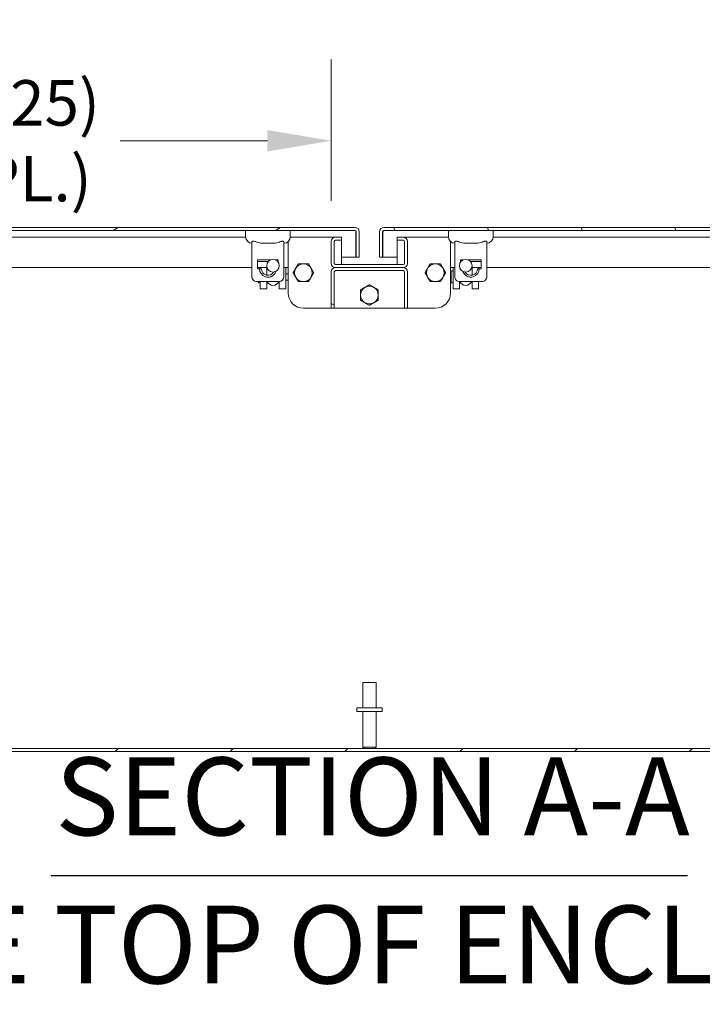
# Model space of a CAD drawing. Units: inches. Extents: x 8 to 261, y 5 to 156.
# Drawn here: x 179 to 195, y 28 to 52 of the extents above; entities that cross this region are included whole.
import ezdxf

# ---------------------------------------------------------------- set-up
doc = ezdxf.new("R2010")
doc.units = ezdxf.units.IN
doc.header["$LTSCALE"] = 16
doc.header["$MEASUREMENT"] = 0
for name, color, linetype, lineweight in [('Dimension (ANSI)', 7, 'Continuous', 5), ('Hatch (ANSI)', 7, 'Continuous', 5), ('Symbol (ANSI)', 7, 'Continuous', 5), ('Visible (ANSI)', 7, 'Continuous', 5)]:
    doc.layers.add(name, color=color, linetype=linetype, lineweight=lineweight)
doc.styles.add('DEFAULT-ANSI', font='tahoma.ttf')
doc.styles.add('TAHOMA', font='tahoma.ttf')
doc.styles.add('Text Style168', font='tahoma.ttf')
doc.dimstyles.new('Default (ANSI)', dxfattribs={"dimscale": 16, "dimtxt": 0.07, "dimasz": 0.098425, "dimexe": 0.125, "dimexo": 0.0625, "dimgap": 0.031496, "dimtad": 0, "dimtih": 1, "dimtoh": 1, "dimrnd": 1e-08, "dimzin": 0, "dimdsep": 46, "dimtxsty": 'TAHOMA', "dimcen": 0.09, "dimdle": 0.393701, "dimclrd": 256, "dimclre": 256, "dimclrt": 256, "dimadec": 0, "dimazin": 0, "dimtfac": 1, "dimtofl": 0, "dimtmove": 0, "dimatfit": 3, "dimfxl": 1, "dimtolj": 1, "dimtzin": 0, "dimlwd": -1, "dimlwe": -1, "dimarcsym": 0})

# ---------------------------------------------------------------- blocks, each defined once
blk = doc.blocks.new('*D38')
at = {"layer": 'Defpoints', "color": 0, "transparency": 16777216}
for p in [(186.248, 48.901), (166.998, 46.403), (186.248, 46.418)]:
    blk.add_point(p, dxfattribs=at)
at = {"layer": 'Dimension (ANSI)', "transparency": 16777216}
for p, q in [((166.998, 47.403), (166.998, 50.901)), ((186.248, 47.418), (186.248, 50.901)), ((168.573, 48.901), (175.195, 48.901)), ((184.673, 48.901), (181.05, 48.901))]:
    blk.add_line(p, q, dxfattribs=at)
for points in [[(168.573, 49.163), (168.573, 48.638), (166.998, 48.901)], [(184.673, 49.163), (184.673, 48.638), (186.248, 48.901)]]:
    blk.add_solid(points, dxfattribs=at)
at = {"layer": 'Dimension (ANSI)', "transparency": 16777216, "insert": (178.123, 48.901), "char_height": 1.12, "attachment_point": 5, "style": 'TAHOMA'}
blk.add_mtext('\\A1;\\fTahoma|b0|i0;\\H1.1200;(19.25)\\P\\fTahoma|b0|i0;\\H1.1200;(2 PL.)', dxfattribs=at)
blk = doc.blocks.new('*D39')
at = {"layer": 'Defpoints', "color": 0, "transparency": 16777216}
for p in [(207.373, 54.522), (166.998, 46.403), (207.373, 46.403)]:
    blk.add_point(p, dxfattribs=at)
at = {"layer": 'Dimension (ANSI)', "transparency": 16777216}
for p, q in [((166.998, 47.403), (166.998, 56.522)), ((207.373, 47.403), (207.373, 56.522)), ((168.573, 54.522), (183.512, 54.522)), ((205.798, 54.522), (190.859, 54.522))]:
    blk.add_line(p, q, dxfattribs=at)
for points in [[(168.573, 54.784), (168.573, 54.259), (166.998, 54.522)], [(205.798, 54.784), (205.798, 54.259), (207.373, 54.522)]]:
    blk.add_solid(points, dxfattribs=at)
at = {"layer": 'Dimension (ANSI)', "transparency": 16777216, "insert": (187.185, 54.522), "char_height": 1.12, "attachment_point": 5, "style": 'TAHOMA'}
blk.add_mtext('\\A1;\\fTahoma|b0|i0;\\H1.1200;(40.37)\\P\\fTahoma|b0|i0;\\H1.1200;OPENING', dxfattribs=at)

msp = doc.modelspace()

# ---------------------------------------------------------------- hatches: boundary and pattern name
at = {"layer": 'Hatch (ANSI)'}
h = msp.add_hatch(dxfattribs=at)
h.set_pattern_fill('ANSI31', color=256, scale=16, angle=-15, style=0)
edge = h.paths.add_edge_path()
edge.add_line((186.86238, 46.65968), (186.86238, 46.03493))
edge.add_line((186.86238, 46.03493), (186.93638, 46.03493))
edge.add_line((186.93638, 46.03493), (186.93638, 46.65968))
edge.add_ellipse((186.83113, 46.65968), major_axis=(0.10525, 0), ratio=1, start_angle=0, end_angle=90)
edge.add_line((186.83113, 46.76493), (166.29163, 46.76493))
edge.add_ellipse((166.29163, 46.65968), major_axis=(0, 0.10525), ratio=1, start_angle=0, end_angle=90)
edge.add_line((166.18638, 46.65968), (166.18638, 46.31618))
edge.add_line((166.18638, 46.31618), (166.26038, 46.31618))
edge.add_line((166.26038, 46.31618), (166.26038, 46.65968))
edge.add_ellipse((166.29163, 46.65968), major_axis=(-0.03125, 0), ratio=1, start_angle=270, end_angle=360, ccw=False)
edge.add_line((166.29163, 46.69093), (186.83113, 46.69093))
edge.add_ellipse((186.83113, 46.65968), major_axis=(0, 0.03125), ratio=1, start_angle=270, end_angle=360, ccw=False)
h = msp.add_hatch(dxfattribs=at)
h.set_pattern_fill('ANSI31', color=256, scale=16, angle=75, style=0)
edge = h.paths.add_edge_path()
edge.add_line((187.50839, 46.03493), (187.50839, 46.65968))
edge.add_ellipse((187.53964, 46.65968), major_axis=(-0.03125, 0), ratio=1, start_angle=270, end_angle=360, ccw=False)
edge.add_line((187.53964, 46.69093), (208.07914, 46.69093))
edge.add_ellipse((208.07914, 46.65968), major_axis=(0, 0.03125), ratio=1, start_angle=270, end_angle=360, ccw=False)
edge.add_line((208.11039, 46.65968), (208.11039, 46.31593))
edge.add_line((208.11039, 46.31593), (208.18439, 46.31593))
edge.add_line((208.18439, 46.31593), (208.18439, 46.65968))
edge.add_ellipse((208.07914, 46.65968), major_axis=(0.10525, 0), ratio=1, start_angle=0, end_angle=90)
edge.add_line((208.07914, 46.76493), (187.53964, 46.76493))
edge.add_ellipse((187.53964, 46.65968), major_axis=(0, 0.10525), ratio=1, start_angle=0, end_angle=90)
edge.add_line((187.43439, 46.65968), (187.43439, 46.03493))
edge.add_line((187.43439, 46.03493), (187.50839, 46.03493))
h = msp.add_hatch(dxfattribs=at)
h.set_pattern_fill('ANSI31', color=256, scale=16, angle=90, style=0)
edge = h.paths.add_edge_path()
edge.add_ellipse((186.35319, 45.87868), major_axis=(-0.10525, 0), ratio=1, start_angle=0, end_angle=90)
edge.add_line((186.35319, 45.77343), (188.01769, 45.77343))
edge.add_ellipse((188.01769, 45.87868), major_axis=(0, -0.10525), ratio=1, start_angle=0, end_angle=90)
edge.add_line((188.12294, 45.87868), (188.12294, 46.41818))
edge.add_ellipse((188.01769, 46.41818), major_axis=(0.10525, 0), ratio=1, start_angle=0, end_angle=90)
edge.add_line((188.01769, 46.52343), (187.87294, 46.52343))
edge.add_line((187.87294, 46.52343), (187.87294, 46.44943))
edge.add_line((187.87294, 46.44943), (188.01769, 46.44943))
edge.add_ellipse((188.01769, 46.41818), major_axis=(0, 0.03125), ratio=1, start_angle=270, end_angle=360, ccw=False)
edge.add_line((188.04894, 46.41818), (188.04894, 45.87868))
edge.add_ellipse((188.01769, 45.87868), major_axis=(0.03125, 0), ratio=1, start_angle=270, end_angle=360, ccw=False)
edge.add_line((188.01769, 45.84743), (186.35319, 45.84743))
edge.add_ellipse((186.35319, 45.87868), major_axis=(0, -0.03125), ratio=1, start_angle=270, end_angle=360, ccw=False)
edge.add_line((186.32194, 45.87868), (186.32194, 46.41818))
edge.add_ellipse((186.35319, 46.41818), major_axis=(-0.03125, 0), ratio=1, start_angle=270, end_angle=360, ccw=False)
edge.add_line((186.35319, 46.44943), (186.49794, 46.44943))
edge.add_line((186.49794, 46.44943), (186.49794, 46.52343))
edge.add_line((186.49794, 46.52343), (186.35319, 46.52343))
edge.add_ellipse((186.35319, 46.41818), major_axis=(0, 0.10525), ratio=1, start_angle=0, end_angle=90)
edge.add_line((186.24794, 46.41818), (186.24794, 45.87868))
h = msp.add_hatch(dxfattribs=at)
h.set_pattern_fill('ANSI31', color=256, scale=16, style=0)
edge = h.paths.add_edge_path()
edge.add_ellipse((184.81133, 45.82004), major_axis=(-0.155, 0), ratio=1, start_angle=0, end_angle=360)
h = msp.add_hatch(dxfattribs=at)
h.set_pattern_fill('ANSI31', color=256, scale=16, angle=90, style=0)
edge = h.paths.add_edge_path()
edge.add_ellipse((189.55934, 45.82004), major_axis=(-0.155, 0), ratio=1, start_angle=0, end_angle=360)
h = msp.add_hatch(dxfattribs=at)
h.set_pattern_fill('ANSI31', color=256, scale=16, angle=105, style=0)
edge = h.paths.add_edge_path()
edge.add_line((186.32194, 44.77343), (186.32194, 45.66818))
edge.add_ellipse((186.35319, 45.66818), major_axis=(-0.03125, 0), ratio=1, start_angle=270, end_angle=360, ccw=False)
edge.add_line((186.35319, 45.69943), (188.01769, 45.69943))
edge.add_ellipse((188.01769, 45.66818), major_axis=(0, 0.03125), ratio=1, start_angle=270, end_angle=360, ccw=False)
edge.add_line((188.04894, 45.66818), (188.04894, 44.77343))
edge.add_line((188.04894, 44.77343), (188.12294, 44.77343))
edge.add_line((188.12294, 44.77343), (188.12294, 45.66818))
edge.add_ellipse((188.01769, 45.66818), major_axis=(0.10525, 0), ratio=1, start_angle=0, end_angle=90)
edge.add_line((188.01769, 45.77343), (186.35319, 45.77343))
edge.add_ellipse((186.35319, 45.66818), major_axis=(0, 0.10525), ratio=1, start_angle=0, end_angle=90)
edge.add_line((186.24794, 45.66818), (186.24794, 44.77343))
edge.add_line((186.24794, 44.77343), (186.32194, 44.77343))
h = msp.add_hatch(dxfattribs=at)
h.set_pattern_fill('ANSI31', color=256, scale=16, style=0)
h.paths.add_polyline_path([(166.25939, 33.92143), (166.25939, 33.84743), (208.11139, 33.84743), (208.11139, 33.92143)])

# ---------------------------------------------------------------- linework, layer by layer
at = {"layer": 'Symbol (ANSI)', "lineweight": 30}
msp.add_line((179.34967, 30.78813), (195.02085, 30.78813), dxfattribs=at)
at = {"layer": 'Visible (ANSI)'}
for p, q in [((186.83113, 46.76493), (166.29163, 46.76493)), ((166.29163, 46.69093), (186.83113, 46.69093)), ((184.1352, 46.69093), (184.1352, 46.53345)), ((185.23756, 46.69093), (185.23756, 46.53345)), ((186.85133, 46.65968), (186.85133, 46.03493)), ((186.86238, 46.65968), (186.86238, 46.03493)), ((186.93638, 46.03493), (186.93638, 46.65968)), ((187.43439, 46.65968), (187.43439, 46.03493)), ((187.50839, 46.03493), (187.50839, 46.65968)), ((187.51944, 46.65968), (187.51944, 46.03493)), ((208.07914, 46.76493), (187.53964, 46.76493)), ((187.53964, 46.69093), (208.07914, 46.69093)), ((189.13321, 46.69093), (189.13321, 46.53345)), ((190.23557, 46.69093), (190.23557, 46.53345)), ((166.90471, 46.52343), (184.13552, 46.52343)), ((184.29268, 45.54919), (184.29268, 46.40209)), ((185.08008, 45.54919), (185.08008, 46.40209)), ((185.18544, 45.14843), (185.18544, 46.4164)), ((185.23724, 46.52343), (186.35319, 46.52343)), ((186.24794, 46.41818), (186.24794, 45.87868)), ((186.32194, 45.87868), (186.32194, 46.41818)), ((186.49794, 46.52343), (186.35319, 46.52343)), ((186.35319, 46.44943), (186.49794, 46.44943)), ((186.49794, 46.44943), (186.49794, 46.52343)), ((186.49794, 45.84743), (186.49794, 46.44943)), ((188.01769, 46.52343), (187.87294, 46.52343)), ((187.87294, 46.52343), (187.87294, 46.44943)), ((187.87294, 46.44943), (188.01769, 46.44943)), ((187.87294, 46.44943), (187.87294, 45.84743)), ((188.01769, 46.52343), (189.13353, 46.52343)), ((188.04894, 46.41818), (188.04894, 45.87868)), ((188.12294, 45.87868), (188.12294, 46.41818)), ((189.18544, 46.41631), (189.18544, 45.14843)), ((189.29069, 45.54919), (189.29069, 46.40209)), ((190.07809, 45.54919), (190.07809, 46.40209)), ((190.23526, 46.52343), (207.46606, 46.52343)), ((184.43047, 45.96258), (184.43047, 45.74604)), ((184.75043, 45.96258), (184.43047, 45.96258)), ((184.43047, 45.92321), (184.69565, 45.92321)), ((184.94228, 45.96258), (184.87223, 45.96258)), ((184.92701, 45.92321), (184.94228, 45.92321)), ((184.94228, 45.96258), (184.94228, 45.90296)), ((186.49794, 46.03493), (186.85133, 46.03493)), ((186.86238, 46.03493), (186.93638, 46.03493)), ((187.43439, 46.03493), (187.50839, 46.03493)), ((187.51944, 46.03493), (187.87294, 46.03493)), ((189.42849, 45.96258), (189.42849, 45.90312)), ((189.42849, 45.96258), (189.49844, 45.96258)), ((189.44366, 45.92321), (189.42849, 45.92321)), ((189.62024, 45.96258), (189.9403, 45.96258)), ((189.9403, 45.92321), (189.67502, 45.92321)), ((189.9403, 45.96258), (189.9403, 45.74604)), ((184.29268, 45.77343), (166.93988, 45.77343)), ((184.65633, 45.77343), (184.43047, 45.77343)), ((184.47772, 45.74604), (184.43047, 45.74604)), ((184.52496, 45.74604), (184.47772, 45.74604)), ((184.49885, 45.74604), (184.49885, 45.77343)), ((184.65633, 45.82004), (184.65633, 45.61953)), ((185.18544, 45.77343), (185.08008, 45.77343)), ((185.12381, 45.24783), (185.12381, 45.77343)), ((186.24794, 45.66818), (186.24794, 44.77343)), ((186.32194, 44.77343), (186.32194, 45.66818)), ((188.01769, 45.84743), (186.35319, 45.84743)), ((186.35319, 45.77343), (188.01769, 45.77343)), ((188.01769, 45.77343), (186.35319, 45.77343)), ((186.35319, 45.69943), (188.01769, 45.69943)), ((188.04894, 45.66818), (188.04894, 44.77343)), ((188.12294, 44.77343), (188.12294, 45.66818)), ((189.29069, 45.77343), (189.18544, 45.77343)), ((189.19962, 45.40728), (189.19962, 45.67894)), ((189.23505, 45.69075), (189.21143, 45.69075)), ((189.24686, 45.24783), (189.24686, 45.77343)), ((189.71434, 45.82004), (189.71434, 45.61953)), ((189.9403, 45.77343), (189.71434, 45.77343)), ((189.88927, 45.74604), (189.84581, 45.74604)), ((189.87182, 45.74604), (189.87182, 45.77343)), ((189.88927, 45.74604), (189.9403, 45.74604)), ((207.43089, 45.77343), (190.07809, 45.77343)), ((184.96197, 45.43108), (184.41079, 45.43108)), ((184.4516, 45.40728), (184.4516, 45.43108)), ((184.48704, 45.39547), (184.46341, 45.39547)), ((184.49885, 45.24783), (184.49885, 45.43108)), ((184.65633, 45.58745), (184.65633, 45.61953)), ((184.65633, 45.24783), (184.65633, 45.43108)), ((184.96633, 45.24783), (184.96633, 45.43116)), ((185.18544, 45.62185), (185.12381, 45.62185)), ((185.18544, 45.46437), (185.12381, 45.46437)), ((189.23505, 45.39547), (189.21143, 45.39547)), ((189.40434, 45.24783), (189.40434, 45.43117)), ((189.95998, 45.43108), (189.4088, 45.43108)), ((189.71434, 45.58743), (189.71434, 45.61953)), ((189.71434, 45.24783), (189.71434, 45.43108)), ((189.87182, 45.24783), (189.87182, 45.43108)), ((184.49885, 45.24783), (184.65633, 45.24783)), ((184.96633, 45.24783), (185.12381, 45.24783)), ((189.24686, 45.24783), (189.40434, 45.24783)), ((189.71434, 45.24783), (189.87182, 45.24783)), ((186.24794, 44.77343), (185.56044, 44.77343)), ((186.24794, 44.77343), (186.32194, 44.77343)), ((188.04894, 44.77343), (186.32194, 44.77343)), ((188.04894, 44.77343), (188.12294, 44.77343)), ((188.81044, 44.77343), (188.12294, 44.77343)), ((187.02039, 35.54643), (187.35039, 35.54643)), ((187.02039, 34.92143), (187.02039, 35.54643)), ((187.35039, 34.92143), (187.35039, 35.54643)), ((187.49789, 34.92143), (186.87289, 34.92143)), ((186.87289, 34.92143), (186.87289, 34.83643)), ((187.49789, 34.83643), (186.87289, 34.83643)), ((187.02039, 34.83643), (187.02039, 33.95643)), ((187.35039, 34.83643), (187.35039, 33.95643)), ((187.49789, 34.92143), (187.49789, 34.83643)), ((208.11139, 33.92143), (166.25939, 33.92143)), ((166.25939, 33.84743), (208.11139, 33.84743)), ((187.02039, 33.95643), (187.35039, 33.95643)), ((187.05539, 33.92143), (187.02039, 33.95643)), ((187.31539, 33.92143), (187.35039, 33.95643))]:
    msp.add_line(p, q, dxfattribs=at)
for centre in [(184.81133, 45.82004), (189.55934, 45.82004)]:
    msp.add_circle(centre, 0.155, dxfattribs=at)
for centre, radius, start, end in [((186.83113, 46.65968), 0.10525, 0, 90), ((186.83113, 46.65968), 0.03125, 0, 90), ((187.53964, 46.65968), 0.10525, 90, 180), ((187.53964, 46.65968), 0.03125, 90, 180), ((184.29268, 46.53345), 0.15748, 180, 270), ((185.08008, 46.53345), 0.15748, 270, 0), ((186.35319, 46.41818), 0.10525, 90, 180), ((186.35319, 46.41818), 0.03125, 90, 180), ((188.01769, 46.41818), 0.10525, 0, 90), ((188.01769, 46.41818), 0.03125, 0, 90), ((189.29069, 46.53345), 0.15748, 180, 270), ((190.07809, 46.53345), 0.15748, 270, 0), ((186.35319, 45.87868), 0.10525, 180, 270), ((186.35319, 45.87868), 0.03125, 180, 270), ((188.01769, 45.87868), 0.10525, 270, 0), ((188.01769, 45.87868), 0.03125, 270, 0), ((184.68638, 45.74604), 0.20866, 180, 250.629962), ((184.68638, 45.74604), 0.16142, 180, 330.182566), ((184.68638, 45.74604), 0.20866, 289.370038, 342.701574), ((185.56044, 45.64843), 0.219, 150, 210), ((185.56044, 45.64843), 0.219, 90, 150), ((185.56044, 45.64843), 0.219, 30, 90), ((185.56044, 45.64843), 0.219, 330, 30), ((186.35319, 45.66818), 0.10525, 90, 180), ((186.35319, 45.66818), 0.03125, 90, 180), ((188.01769, 45.66818), 0.10525, 0, 90), ((188.01769, 45.66818), 0.03125, 0, 90), ((188.81044, 45.64843), 0.219, 150, 210), ((188.81044, 45.64843), 0.219, 90, 150), ((188.81044, 45.64843), 0.219, 30, 90), ((188.81044, 45.64843), 0.219, 330, 30), ((189.21143, 45.67894), 0.01181, 90, 180.000012), ((189.23505, 45.67894), 0.01181, 359.999978, 90), ((189.68439, 45.74604), 0.20488, 198.382119, 253.907921), ((189.68439, 45.74604), 0.16142, 209.82176, 0), ((189.68439, 45.74604), 0.20488, 286.092079, 0), ((184.41079, 45.54919), 0.11811, 180, 270.000026), ((184.46341, 45.40728), 0.01181, 179.999988, 270), ((184.48704, 45.40728), 0.01181, 270, 0.000022), ((184.96197, 45.54919), 0.11811, 270, 0), ((185.56044, 45.64843), 0.219, 210, 270), ((185.56044, 45.64843), 0.219, 270, 330), ((188.81044, 45.64843), 0.219, 210, 270), ((188.81044, 45.64843), 0.219, 270, 330), ((189.21143, 45.40728), 0.01181, 179.999988, 270), ((189.23505, 45.40728), 0.01181, 270, 0.000022), ((189.4088, 45.54919), 0.11811, 180, 270.000026), ((189.95998, 45.54919), 0.11811, 269.999974, 0), ((185.56044, 45.14843), 0.375, 180, 270), ((187.18544, 45.09743), 0.219, 120, 180), ((187.18544, 45.09743), 0.219, 60, 120), ((187.18544, 45.09743), 0.219, 0, 60), ((188.81044, 45.14843), 0.375, 270, 0), ((187.18544, 45.09743), 0.219, 180, 240), ((187.18544, 45.09743), 0.219, 240, 300), ((187.18544, 45.09743), 0.219, 300, 0)]:
    msp.add_arc(centre, radius, start, end, dxfattribs=at)
for centre in [(184.81133, 45.48617), (189.55934, 45.48617)]:
    msp.add_ellipse(centre, major_axis=(-0.155, 0), ratio=0.96592583, start_param=0.37676847, end_param=2.76482418, dxfattribs=at)
for points, knots in [([(186.83113, 46.69093), (186.83749, 46.69093), (186.84385, 46.6778), (186.85021, 46.6624), (186.85058, 46.6615), (186.85096, 46.66059), (186.85133, 46.65968)], [0, 0, 0, 0, 1.48347479, 1.48347479, 1.48347479, 1.57079633, 1.57079633, 1.57079633, 1.57079633]), ([(187.53964, 46.69093), (187.53328, 46.69093), (187.52692, 46.6778), (187.52057, 46.6624), (187.52019, 46.6615), (187.51982, 46.66059), (187.51944, 46.65968)], [0, 0, 0, 0, 1.48347479, 1.48347479, 1.48347479, 1.57079633, 1.57079633, 1.57079633, 1.57079633]), ([(184.41079, 46.40209), (184.40018, 46.40613), (184.38956, 46.41014), (184.36823, 46.41746), (184.35751, 46.42069), (184.34269, 46.42367), (184.3381, 46.42435), (184.33151, 46.42487), (184.32935, 46.42496), (184.32727, 46.42496), (184.32397, 46.42496), (184.32088, 46.42474), (184.31368, 46.42364), (184.3099, 46.42251), (184.29985, 46.41783), (184.29556, 46.41308), (184.29302, 46.40606), (184.29268, 46.40408), (184.29268, 46.40209)], [1.801473158, 1.801473158, 1.801473158, 1.801473158, 1.887513641, 1.887513641, 1.97916091, 1.97916091, 2.023114384, 2.023114384, 2.045536128, 2.045536128, 2.045536128, 2.081106014, 2.081106014, 2.134606557, 2.134606557, 2.247341227, 2.247341227, 2.289849048, 2.289849048, 2.289849048, 2.289849048]), ([(184.96197, 46.40209), (184.92094, 46.38653), (184.87414, 46.38033), (184.77889, 46.37535), (184.73046, 46.37597), (184.64229, 46.37597), (184.59387, 46.37535), (184.49862, 46.38033), (184.45182, 46.38653), (184.41079, 46.40209)], [1.54507628, 1.54507628, 1.54507628, 1.54507628, 1.87931876, 1.87931876, 2.21523989, 2.21523989, 2.55116102, 2.55116102, 2.88540349, 2.88540349, 2.88540349, 2.88540349]), ([(185.08008, 46.40209), (185.08008, 46.40613), (185.07865, 46.41014), (185.07273, 46.41746), (185.06804, 46.42069), (185.05864, 46.42367), (185.05524, 46.42435), (185.04956, 46.42487), (185.04757, 46.42496), (185.04549, 46.42496), (185.04218, 46.42496), (185.0387, 46.42474), (185.02957, 46.42364), (185.02377, 46.42251), (185.005, 46.41783), (184.99138, 46.41308), (184.97243, 46.40606), (184.9672, 46.40408), (184.96197, 46.40209)], [1.801473158, 1.801473158, 1.801473158, 1.801473158, 1.887513641, 1.887513641, 1.97916091, 1.97916091, 2.023114384, 2.023114384, 2.045536128, 2.045536128, 2.045536128, 2.081106014, 2.081106014, 2.134606557, 2.134606557, 2.247341227, 2.247341227, 2.289849048, 2.289849048, 2.289849048, 2.289849048]), ([(189.4088, 46.40209), (189.39819, 46.40613), (189.38758, 46.41014), (189.36624, 46.41746), (189.35552, 46.42069), (189.34071, 46.42367), (189.33611, 46.42435), (189.32952, 46.42487), (189.32737, 46.42496), (189.32529, 46.42496), (189.32199, 46.42496), (189.3189, 46.42474), (189.3117, 46.42364), (189.30792, 46.42251), (189.29787, 46.41783), (189.29357, 46.41308), (189.29104, 46.40606), (189.29069, 46.40408), (189.29069, 46.40209)], [1.801473158, 1.801473158, 1.801473158, 1.801473158, 1.887513641, 1.887513641, 1.97916091, 1.97916091, 2.023114384, 2.023114384, 2.045536128, 2.045536128, 2.045536128, 2.081106014, 2.081106014, 2.134606557, 2.134606557, 2.247341227, 2.247341227, 2.289849048, 2.289849048, 2.289849048, 2.289849048]), ([(189.95998, 46.40209), (189.91895, 46.38653), (189.87216, 46.38033), (189.77691, 46.37535), (189.72848, 46.37597), (189.64031, 46.37597), (189.59188, 46.37535), (189.49663, 46.38033), (189.44984, 46.38653), (189.4088, 46.40209)], [-2.88540349, -2.88540349, -2.88540349, -2.88540349, -2.55116102, -2.55116102, -2.21523989, -2.21523989, -1.87931876, -1.87931876, -1.54507628, -1.54507628, -1.54507628, -1.54507628]), ([(190.07809, 46.40209), (190.0781, 46.40613), (190.07667, 46.41014), (190.07075, 46.41746), (190.06606, 46.42069), (190.05666, 46.42367), (190.05325, 46.42435), (190.04758, 46.42487), (190.04558, 46.42496), (190.0435, 46.42496), (190.0402, 46.42496), (190.03672, 46.42474), (190.02758, 46.42364), (190.02178, 46.42251), (190.00302, 46.41783), (189.9894, 46.41308), (189.97044, 46.40606), (189.96522, 46.40408), (189.95998, 46.40209)], [1.801473158, 1.801473158, 1.801473158, 1.801473158, 1.887513641, 1.887513641, 1.97916091, 1.97916091, 2.023114384, 2.023114384, 2.045536128, 2.045536128, 2.045536128, 2.081106014, 2.081106014, 2.134606557, 2.134606557, 2.247341227, 2.247341227, 2.289849048, 2.289849048, 2.289849048, 2.289849048]), ([(184.75558, 45.54919), (184.73488, 45.54192), (184.71143, 45.53752), (184.68638, 45.53752), (184.66674, 45.53752), (184.64718, 45.54022), (184.62459, 45.54671), (184.62084, 45.54791), (184.61717, 45.54919)], [-0.190863697, -0.190863697, -0.190863697, -0.190863697, 0, 0, 0, 0.149628777, 0.149628777, 0.180125733, 0.180125733, 0.180125733, 0.180125733]), ([(189.74118, 45.54919), (189.71862, 45.54269), (189.69342, 45.53975), (189.65319, 45.54311), (189.63998, 45.54562), (189.62761, 45.54919)], [-1.59808298, -1.59808298, -1.59808298, -1.59808298, -1.434639999, -1.434639999, -1.348217575, -1.348217575, -1.348217575, -1.348217575])]:
    msp.add_open_spline(points, degree=3, knots=knots, dxfattribs=at)
for points in [[(186.85133, 46.65968), (186.85025, 46.66852), (186.84917, 46.67732), (186.84809, 46.68583)], [(187.52268, 46.68592), (187.5216, 46.67736), (187.52052, 46.66852), (187.51944, 46.65968)]]:
    msp.add_open_spline(points, degree=3, dxfattribs=at)
for points in [[(185.30756, 45.64843), (185.34144, 45.70711), (185.37078, 45.75793)], [(185.37078, 45.53893), (185.34144, 45.58975), (185.30756, 45.64843)], [(185.37078, 45.75793), (185.40012, 45.80875), (185.434, 45.86743)], [(185.434, 45.86743), (185.50175, 45.86743), (185.56044, 45.86743)], [(185.56044, 45.86743), (185.61912, 45.86743), (185.68688, 45.86743)], [(185.68688, 45.86743), (185.72075, 45.80875), (185.7501, 45.75793)], [(185.7501, 45.75793), (185.77944, 45.70711), (185.81332, 45.64843)], [(185.81332, 45.64843), (185.77944, 45.58975), (185.7501, 45.53893)], [(188.55756, 45.64843), (188.59144, 45.70711), (188.62078, 45.75793)], [(188.62078, 45.53893), (188.59144, 45.58975), (188.55756, 45.64843)], [(188.62078, 45.75793), (188.65012, 45.80875), (188.684, 45.86743)], [(188.684, 45.86743), (188.75175, 45.86743), (188.81044, 45.86743)], [(188.81044, 45.86743), (188.86912, 45.86743), (188.93688, 45.86743)], [(188.93688, 45.86743), (188.97075, 45.80875), (189.0001, 45.75793)], [(189.0001, 45.75793), (189.02944, 45.70711), (189.06332, 45.64843)], [(189.06332, 45.64843), (189.02944, 45.58975), (189.0001, 45.53893)], [(185.434, 45.42943), (185.40012, 45.48811), (185.37078, 45.53893)], [(185.56044, 45.42943), (185.50175, 45.42943), (185.434, 45.42943)], [(185.68688, 45.42943), (185.61912, 45.42943), (185.56044, 45.42943)], [(185.7501, 45.53893), (185.72075, 45.48811), (185.68688, 45.42943)], [(188.684, 45.42943), (188.65012, 45.48811), (188.62078, 45.53893)], [(188.81044, 45.42943), (188.75175, 45.42943), (188.684, 45.42943)], [(188.93688, 45.42943), (188.86912, 45.42943), (188.81044, 45.42943)], [(189.0001, 45.53893), (188.97075, 45.48811), (188.93688, 45.42943)], [(186.96644, 45.22387), (187.02512, 45.25775), (187.07594, 45.28709)], [(186.96644, 45.09743), (186.96644, 45.15611), (186.96644, 45.22387)], [(187.07594, 45.28709), (187.12675, 45.31643), (187.18544, 45.35031)], [(187.18544, 45.35031), (187.24412, 45.31643), (187.29494, 45.28709)], [(187.29494, 45.28709), (187.34575, 45.25775), (187.40444, 45.22387)], [(187.40444, 45.22387), (187.40444, 45.15611), (187.40444, 45.09743)], [(186.96644, 44.97099), (186.96644, 45.03875), (186.96644, 45.09743)], [(187.07594, 44.90777), (187.02512, 44.93711), (186.96644, 44.97099)], [(187.18544, 44.84455), (187.12675, 44.87843), (187.07594, 44.90777)], [(187.29494, 44.90777), (187.24412, 44.87843), (187.18544, 44.84455)], [(187.40444, 44.97099), (187.34575, 44.93711), (187.29494, 44.90777)], [(187.40444, 45.09743), (187.40444, 45.03875), (187.40444, 44.97099)]]:
    msp.add_rational_spline(points, [1, 1.0379548493, 1], degree=2, dxfattribs=at)

# ---------------------------------------------------------------- texts
at = {"layer": 'Symbol (ANSI)', "char_height": 1.92, "attachment_point": 7}
for s, insert, style in [('SECTION A-A', (179.44797, 31.17968), 'Text Style168'), ('(INSIDE TOP OF ENCLOSURE)', (169.61331, 27.52833), 'DEFAULT-ANSI')]:
    msp.add_mtext(s, dxfattribs=dict(at, insert=insert, style=style))

# ---------------------------------------------------------------- dimensions: what is measured, and where the dimension line sits
at = {"layer": 'Dimension (ANSI)'}
for base, p1, p2, text, picture, middle in [((207.3728857862, 54.5218500318), (166.9978857862, 46.4025555954), (207.3728857862, 46.4025555954), '\\fTahoma|b0|i0;\\H1.1200;(<>)\\P\\fTahoma|b0|i0;\\H1.1200;OPENING', '*D39', (187.1853857862, 54.5218500318)), ((186.24794, 48.90074), (166.99789, 46.40256), (186.24794, 46.41818), '\\fTahoma|b0|i0;\\H1.1200;(<>)\\P\\fTahoma|b0|i0;\\H1.1200;(2 PL.)', '*D38', (178.12291, 48.90074))]:
    dim = msp.add_linear_dim(base=base, p1=p1, p2=p2, text=text, dimstyle='Default (ANSI)', override={"dimgap": 0.031496, "dimtih": 0, "dimtoh": 0, "dimdec": 2, "dimtol": 0, "dimlim": 0, "dimtp": 0, "dimtm": 0, "dimtdec": 2, "dimatfit": 1}, dxfattribs=at)
    dim.commit()
    dim.dimension.update_dxf_attribs({"geometry": picture, "text_midpoint": middle, "dimtype": 160})

doc.saveas('drawing.dxf')
